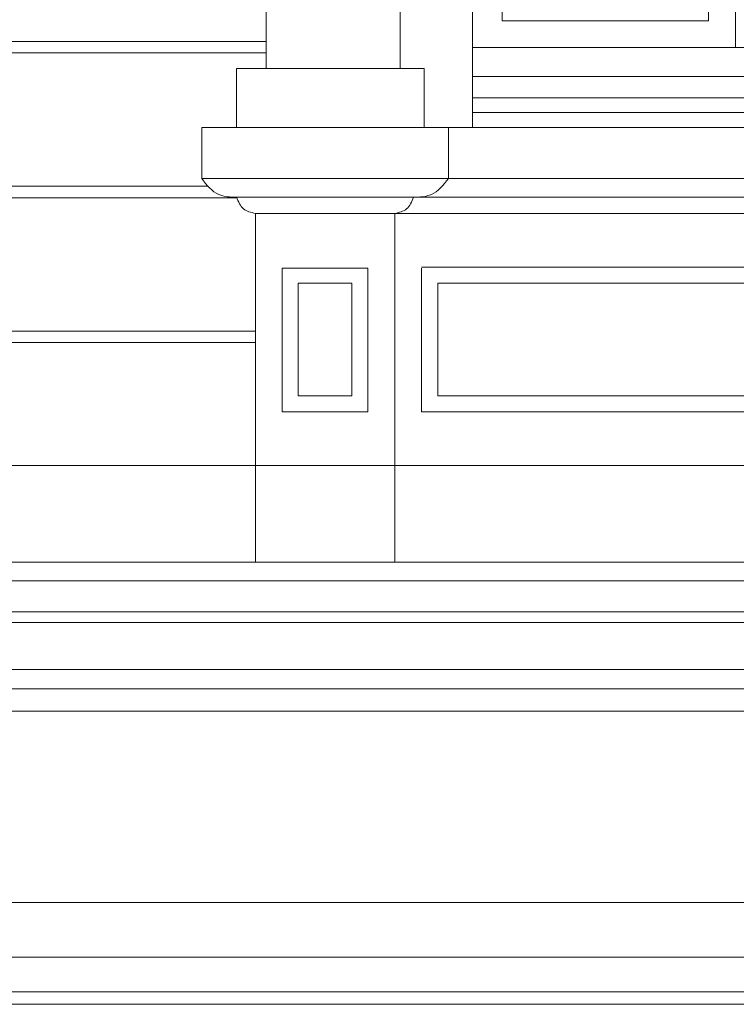
# Model space of a CAD drawing. Units: millimetres. Extents: x 1087 to 5758, y 984 to 2454.
# Drawn here: x 4002 to 4136, y 1478 to 1661 of the extents above; entities that cross this region are included whole.
import ezdxf

# ---------------------------------------------------------------- set-up
doc = ezdxf.new("R2010")
doc.units = ezdxf.units.MM
for name, color, linetype, lineweight in [('+A_A_0.05', 1, 'Continuous', 0), ('+A_A_0.10', 2, 'Continuous', 0), ('+A_A_0.15', 3, 'Continuous', 15), ('+A_A_0.18', 191, 'Continuous', 0), ('+A_A_0.20', 6, 'Continuous', 0)]:
    doc.layers.add(name, color=color, linetype=linetype, lineweight=lineweight)

# ---------------------------------------------------------------- blocks, each defined once
blk = doc.blocks.new('Janela')
at = {"layer": '+A_A_0.05'}
blk.add_line((32200, 5017.83), (32200, 5153.74), dxfattribs=at)
at = {"layer": '+A_A_0.10'}
for p, q in [((32156.5, 5148.74), (32156.5, 5022.83)), ((32195, 5022.83), (32195, 5148.74)), ((32156.5, 5022.83), (32195, 5022.83)), ((32151, 5012.4), (32251, 5012.4)), ((32151, 5008.48), (32251, 5008.48)), ((32151, 5005.7), (32251, 5005.7))]:
    blk.add_line(p, q, dxfattribs=at)
at = {"layer": '+A_A_0.15'}
for p, q in [((32151, 5153.74), (32151, 5002.91)), ((32151, 5017.83), (32251, 5017.83)), ((32107, 4989.91), (32140, 4989.91)), ((32140, 4989.91), (32262, 4989.91))]:
    blk.add_line(p, q, dxfattribs=at)
for points in [[(32118.5, 4952.91), (32128.5, 4952.91), (32128.5, 4973.91), (32118.5, 4973.91)], [(32144.5, 4952.91), (32257.5, 4952.91), (32257.5, 4973.91), (32144.5, 4973.91)]]:
    blk.add_lwpolyline(points, close=True, dxfattribs=at)
at = {"layer": '+A_A_0.20'}
for p, q in [((32112.5, 5019.41), (32112.5, 5231.41)), ((32137.5, 5019.41), (32137.5, 5231.41)), ((32112.5, 5013.91), (32112.5, 5019.41)), ((32137.5, 5019.41), (32137.5, 5013.91)), ((32107, 5002.91), (32107, 5013.91)), ((32107, 5013.91), (32142, 5013.91)), ((32142, 5013.91), (32142, 5002.91)), ((32100.5, 5002.91), (32146.5, 5002.91)), ((32100.5, 4993.41), (32100.5, 5002.91)), ((32100.5, 5002.91), (32107, 5002.91)), ((32146.5, 4993.41), (32146.5, 5002.91)), ((32146.5, 5002.91), (32255.5, 5002.91)), ((32100.5, 4993.41), (32146.5, 4993.41)), ((32146.5, 4993.41), (32255.5, 4993.41)), ((32110.5, 4986.41), (32110.5, 4986.91)), ((32110.5, 4986.91), (32136.5, 4986.91)), ((32110.5, 4921.91), (32110.5, 4986.41)), ((32110.5, 4985.41), (32110.5, 4986.41)), ((32136.5, 4986.91), (32136.5, 4921.91)), ((32136.5, 4986.91), (32265.5, 4986.91)), ((32260.5, 4976.91), (32141.5, 4976.91)), ((32141.5, 4976.7), (32141.5, 4949.91)), ((32141.5, 4949.91), (32260.5, 4949.91))]:
    blk.add_line(p, q, dxfattribs=at)
blk.add_lwpolyline([(32115.5, 4949.91), (32131.5, 4949.91), (32131.5, 4976.7), (32115.5, 4976.7), (32115.5, 4949.91)], dxfattribs=at)
for points in [[(32107, 4989.91), (32103.68, 4990.43), (32100.5, 4993.41)], [(32140, 4989.91), (32143.32, 4990.43), (32146.5, 4993.41)], [(32110.5, 4986.91), (32108.29, 4987.77), (32107, 4989.91)], [(32136.5, 4986.91), (32138.7, 4987.77), (32140, 4989.91)]]:
    blk.add_spline(points, degree=3, dxfattribs=at)

msp = doc.modelspace()

# ---------------------------------------------------------------- linework, layer by layer
at = {"layer": '+A_A_0.05'}
for p, q in [((4047.94, 1657.02), (3971.18, 1657.02)), ((4047.94, 1654.9), (3971.18, 1654.9)), ((4037.15, 1630.02), (3971.18, 1630.02)), ((4042.47, 1627.9), (3971.18, 1627.9)), ((4045.94, 1603.02), (3971.18, 1603.02)), ((4045.94, 1600.9), (3971.18, 1600.9))]:
    msp.add_line(p, q, dxfattribs=at)
at = {"layer": '+A_A_0.10'}
for p, q in [((4215.65, 1556.48), (3932.94, 1556.48)), ((3936.31, 1550.73), (4219.15, 1550.73)), ((4229.39, 1536.4), (3963.68, 1536.4)), ((3961.68, 1486.35), (4236.32, 1486.35)), ((3969.19, 1479.92), (4236.32, 1479.92))]:
    msp.add_line(p, q, dxfattribs=at)
at = {"layer": '+A_A_0.18'}
for p, q in [((4236.32, 1496.53), (3961.68, 1496.53)), ((3971.18, 1477.58), (4236.32, 1477.58))]:
    msp.add_line(p, q, dxfattribs=at)
at = {"layer": '+A_A_0.20'}
for p, q in [((4225.27, 1577.98), (3971.18, 1577.98)), ((4215.65, 1559.98), (3952.44, 1559.98)), ((3936.31, 1548.73), (4219.15, 1548.73)), ((4219.98, 1539.98), (3943.84, 1539.98)), ((4237.15, 1532.22), (3971.17, 1532.22))]:
    msp.add_line(p, q, dxfattribs=at)

# ---------------------------------------------------------------- block references
msp.add_blockref('Janela', (-28064.56, -3361.94), dxfattribs=at)

doc.saveas('drawing.dxf')
